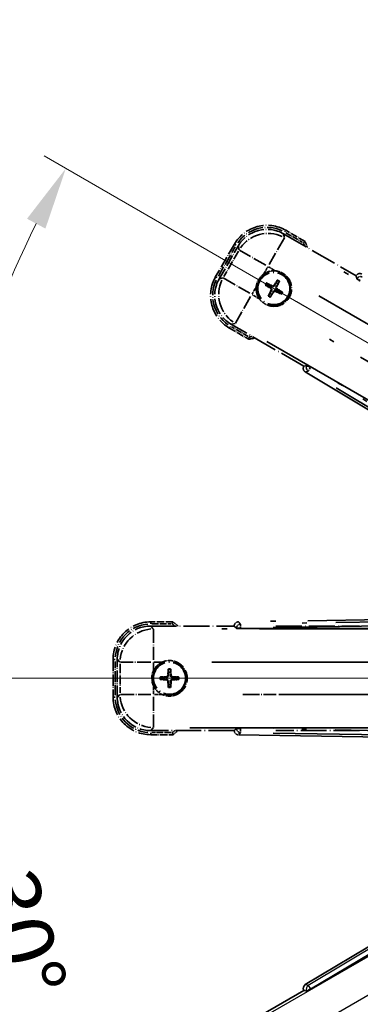
# Model space of a CAD drawing. Units: millimetres. Extents: x 0 to 12778, y 0 to 1827.
# Drawn here: x 214 to 295, y 340 to 576 of the extents above; entities that cross this region are included whole.
import ezdxf

# ---------------------------------------------------------------- set-up
doc = ezdxf.new("R2010")
doc.units = ezdxf.units.MM
doc.header["$LTSCALE"] = 6
doc.linetypes.add('DASH_DOUBLE_DOT', pattern=[0.4398, 0.24, -0.06, 0.0098, -0.06, 0.01, -0.06])
doc.linetypes.add('LONG_DASH_DOTTED', pattern=[0.61, 0.48, -0.06, 0.01, -0.06])
doc.layers.get('Defpoints').update_dxf_attribs({"lineweight": 25})
for name, color, linetype, lineweight in [('Dimension (ISO)', 7, 'Continuous', 18), ('Overlay (ISO)', 7, 'LONG_DASH_DOTTED', 35), ('Sketch Geometry (ISO)', 7, 'Continuous', 18), ('Visible (ISO)', 7, 'Continuous', 35), ('Visible Narrow (ISO)', 7, 'Continuous', 25)]:
    doc.layers.add(name, color=color, linetype=linetype, lineweight=lineweight)
doc.styles.add('Note Text (TK)', font='txt')
doc.dimstyles.new('Default - Method 1b (TK)', dxfattribs={"dimscale": 6, "dimtxt": 2.5, "dimasz": 2.5, "dimexe": 1, "dimexo": 1.5, "dimgap": 1, "dimtad": 1, "dimtoh": 1, "dimrnd": 1e-08, "dimdsep": 46, "dimtxsty": 'Note Text (TK)', "dimcen": 0.09, "dimdle": 5, "dimclrd": 100, "dimclre": 100, "dimclrt": 7, "dimadec": 1, "dimazin": 1, "dimtfac": 1, "dimtmove": 0, "dimatfit": 3, "dimfxl": 1, "dimtolj": 1, "dimlwd": -1, "dimlwe": -1, "dimarcsym": 0})

# ---------------------------------------------------------------- blocks, each defined once
blk = doc.blocks.new('*D6')
at = {"layer": 'Defpoints', "color": 0}
for p in [(435.95, 417.98), (428.16, 413.48), (431.45, 410.18), (249.04, 261.13)]:
    blk.add_point(p, dxfattribs=at)
at = {"layer": 'Dimension (ISO)', "color": 100}
for p, q in [((420.36, 408.98), (219.44, 292.98)), ((426.95, 402.39), (310.95, 201.47))]:
    blk.add_line(p, q, dxfattribs=at)
blk.add_arc((435.95, 417.98), 244, 213.5228, 236.4772, dxfattribs=at)
for points in [[(230.41, 281.91), (234.66, 284.54), (224.64, 295.98)], [(302.51, 216.69), (299.88, 212.44), (313.95, 206.66)]]:
    blk.add_solid(points, dxfattribs=at)
at = {"layer": 'Dimension (ISO)', "color": 7, "insert": (263.32, 264.63), "char_height": 15, "attachment_point": 4, "rotation": 315, "style": 'Note Text (TK)'}
blk.add_mtext('\\A1;30°', dxfattribs=at)
blk = doc.blocks.new('*D7')
at = {"layer": 'Defpoints', "color": 0}
for p in [(426.95, 417.98), (435.95, 417.98), (428.16, 413.48), (195.71, 375.62)]:
    blk.add_point(p, dxfattribs=at)
at = {"layer": 'Dimension (ISO)', "color": 100}
for p, q in [((417.95, 417.98), (186.01, 417.98)), ((420.36, 408.98), (219.49, 293))]:
    blk.add_line(p, q, dxfattribs=at)
blk.add_arc((435.95, 417.98), 243.94, 183.5237, 206.4763, dxfattribs=at)
for points in [[(189.97, 402.91), (194.97, 403.06), (192.01, 417.98)], [(219.8, 310.4), (215.39, 308.04), (224.69, 296)]]:
    blk.add_solid(points, dxfattribs=at)
at = {"layer": 'Dimension (ISO)', "color": 7, "insert": (209.83, 371.5), "char_height": 15, "attachment_point": 4, "rotation": 285, "style": 'Note Text (TK)'}
blk.add_mtext('\\A1;30°', dxfattribs=at)
blk = doc.blocks.new('*D8')
at = {"layer": 'Defpoints', "color": 0}
for p in [(206.67, 501.43), (428.16, 422.48), (426.95, 417.98), (435.95, 417.98)]:
    blk.add_point(p, dxfattribs=at)
at = {"layer": 'Dimension (ISO)', "color": 100}
for p, q in [((420.36, 426.98), (219.44, 542.98)), ((417.95, 417.98), (185.95, 417.98))]:
    blk.add_line(p, q, dxfattribs=at)
blk.add_arc((435.95, 417.98), 244, 153.5228, 176.4772, dxfattribs=at)
for points in [[(215.34, 527.94), (219.75, 525.58), (224.64, 539.98)], [(194.91, 432.89), (189.91, 433.04), (191.95, 417.98)]]:
    blk.add_solid(points, dxfattribs=at)
at = {"layer": 'Dimension (ISO)', "color": 7, "insert": (183.7, 471.45), "char_height": 15, "attachment_point": 4, "rotation": 75, "style": 'Note Text (TK)'}
blk.add_mtext('\\A1;30°', dxfattribs=at)
blk = doc.blocks.new('*D9')
at = {"layer": 'Defpoints', "color": 0}
for p in [(465.95, 577.98), (336.95, 453.98), (465.95, 453.98)]:
    blk.add_point(p, dxfattribs=at)
at = {"layer": 'Dimension (ISO)', "color": 100}
for p, q in [((336.95, 462.98), (336.95, 583.98)), ((465.95, 462.98), (465.95, 583.98)), ((351.95, 577.98), (450.95, 577.98))]:
    blk.add_line(p, q, dxfattribs=at)
for points in [[(351.95, 580.48), (351.95, 575.48), (336.95, 577.98)], [(450.95, 580.48), (450.95, 575.48), (465.95, 577.98)]]:
    blk.add_solid(points, dxfattribs=at)
at = {"layer": 'Dimension (ISO)', "color": 7, "insert": (99.53, 607.21), "char_height": 15, "attachment_point": 4, "style": 'Note Text (TK)'}
blk.add_mtext('\\A1; \\fＭＳ Ｐゴシック|b0|i0;\\H15.0000;* ステップハンドルは任意の位置に固定できます。\\P\\fＭＳ Ｐゴシック|b0|i0;\\H15.0000;* Stand handle location can be freely affixed within denoted range.', dxfattribs=at)

msp = doc.modelspace()

# ---------------------------------------------------------------- linework, layer by layer
at = {"layer": 'Overlay (ISO)', "ltscale": 1.148884}
for p, q in [((276.9729, 523.332), (273.3214, 517.0074)), ((272.5115, 516.7903), (266.1868, 520.4419)), ((262.3298, 513.7613), (268.6545, 510.1098)), ((268.8715, 509.2999), (265.2199, 502.9752)), ((245.5934, 429.7281), (245.5934, 422.425)), ((245.0005, 421.8321), (237.6974, 421.8321)), ((275.0005, 421.8321), (267.6974, 421.8321)), ((237.6974, 414.1181), (245.0005, 414.1181)), ((245.5934, 413.5252), (245.5934, 406.2221)), ((267.6974, 414.1181), (275.0005, 414.1181))]:
    msp.add_line(p, q, dxfattribs=at)
at = {"layer": 'Overlay (ISO)', "ltscale": 2.154545}
for p, q in [((276.7632, 524.3157), (294.1101, 514.3004)), ((281.6101, 492.6498), (264.2632, 502.665)), ((244.92, 430.4751), (264.9504, 430.4751)), ((274.92, 430.4751), (294.9504, 430.4751)), ((264.9504, 405.4751), (244.92, 405.4751)), ((294.9504, 405.4751), (274.92, 405.4751))]:
    msp.add_line(p, q, dxfattribs=at)
at = {"layer": 'Overlay (ISO)', "ltscale": 0.750765}
for p, q in [((276.9974, 523.4418), (276.7755, 524.2697)), ((265.8889, 521.3526), (266.1108, 520.5247)), ((262.2201, 513.7858), (261.3922, 513.564)), ((264.3092, 502.6774), (265.1371, 502.8992)), ((245.5597, 429.8354), (244.9537, 430.4415)), ((236.9841, 422.4719), (237.5902, 421.8658)), ((237.5902, 414.0844), (236.9841, 413.4784)), ((244.9537, 405.5088), (245.5597, 406.1149))]:
    msp.add_line(p, q, dxfattribs=at)
at = {"layer": 'Overlay (ISO)', "ltscale": 0.075936}
for p, q in [((277.0592, 524.7674), (277.2888, 525.1651)), ((265.3944, 521.6419), (264.9967, 521.8715)), ((260.8944, 513.8476), (260.4967, 514.0772)), ((264.02, 502.1828), (263.7904, 501.7851)), ((244.9504, 431.0144), (244.9504, 431.4736)), ((236.4112, 422.4751), (235.952, 422.4751)), ((236.4112, 413.4751), (235.952, 413.4751)), ((244.9504, 404.9359), (244.9504, 404.4767))]:
    msp.add_line(p, q, dxfattribs=at)
at = {"layer": 'Overlay (ISO)', "ltscale": 0.500769}
for p, q in [((277.2636, 524.6041), (281.2961, 522.276)), ((268.2961, 499.7593), (264.2636, 502.0875)), ((245.2091, 430.9751), (249.8654, 430.9751)), ((249.8654, 404.9751), (245.2091, 404.9751))]:
    msp.add_line(p, q, dxfattribs=at)
at = {"layer": 'Overlay (ISO)', "ltscale": 0.574839}
for p, q in [((281.9184, 522.494), (277.2896, 525.1665)), ((263.7896, 501.7838), (268.4184, 499.1114)), ((250.2953, 431.4751), (244.9504, 431.4751)), ((244.9504, 404.4751), (250.2953, 404.4751))]:
    msp.add_line(p, q, dxfattribs=at)
at = {"layer": 'Overlay (ISO)', "ltscale": 0.968017}
for p, q in [((264.9954, 521.8722), (260.4954, 514.078)), ((235.9504, 422.4751), (235.9504, 413.4751))]:
    msp.add_line(p, q, dxfattribs=at)
at = {"layer": 'Overlay (ISO)', "ltscale": 0.871205}
for p, q in [((261.1534, 514.2177), (265.2034, 521.2325)), ((236.4504, 413.9251), (236.4504, 422.0251))]:
    msp.add_line(p, q, dxfattribs=at)
at = {"layer": 'Overlay (ISO)', "ltscale": 0.974566}
for p, q in [((261.3462, 513.5516), (265.8766, 521.3986)), ((236.9504, 413.4447), (236.9504, 422.5056))]:
    msp.add_line(p, q, dxfattribs=at)
at = {"layer": 'Overlay (ISO)', "ltscale": 0.746709}
for p, q in [((265.9302, 520.1447), (262.4589, 514.1322)), ((237.6239, 421.4464), (237.6239, 414.5038))]:
    msp.add_line(p, q, dxfattribs=at)
at = {"layer": 'Overlay (ISO)', "ltscale": 21.371948}
for p, q in [((420.0199, 440.8288), (284.5366, 519.0501)), ((272.71, 498.5659), (408.1933, 420.3446)), ((410.7273, 429.8017), (254.2847, 429.8017)), ((440.7273, 429.8017), (284.2847, 429.8017)), ((254.2847, 406.1485), (410.7273, 406.1485)), ((284.2847, 406.1485), (440.7273, 406.1485))]:
    msp.add_line(p, q, dxfattribs=at)
at = {"layer": 'Overlay (ISO)', "ltscale": 0.200505}
for p, q in [((272.0407, 514.7891), (272.9731, 516.4042)), ((273.1147, 516.4421), (274.7297, 515.5097)), ((269.2197, 509.9031), (270.1522, 511.5181)), ((270.8727, 508.8291), (269.2576, 509.7616)), ((245.5934, 419.8636), (245.5934, 421.7285)), ((245.697, 421.8321), (247.5619, 421.8321)), ((245.5934, 414.2217), (245.5934, 416.0866)), ((247.5619, 414.1181), (245.697, 414.1181))]:
    msp.add_line(p, q, dxfattribs=at)
at = {"layer": 'Overlay (ISO)', "ltscale": 0.002019}
for p, q in [((294.1199, 514.3175), (294.1101, 514.3004)), ((281.6101, 492.6498), (281.6002, 492.6328)), ((264.9504, 430.4948), (264.9504, 430.4751)), ((264.9504, 405.4751), (264.9504, 405.4554))]:
    msp.add_line(p, q, dxfattribs=at)
at = {"layer": 'Overlay (ISO)', "ltscale": 0.659679}
for p, q in [((294.1101, 514.3004), (294.305, 513.573)), ((282.3376, 492.8447), (281.6101, 492.6498)), ((264.9504, 430.4751), (265.483, 429.9426)), ((265.483, 406.0077), (264.9504, 405.4751))]:
    msp.add_line(p, q, dxfattribs=at)
at = {"layer": 'Overlay (ISO)', "ltscale": 0.59363}
for p, q in [((294.1299, 514.2815), (294.3092, 513.6334)), ((282.2873, 492.8109), (281.6364, 492.6421)), ((281.9872, 491.2894), (282.6381, 491.4582)), ((266.4365, 430.993), (265.9572, 431.4647)), ((264.9771, 430.4686), (265.4564, 429.997)), ((265.4564, 405.9533), (264.9771, 405.4816)), ((265.9572, 404.4856), (266.4365, 404.9572))]:
    msp.add_line(p, q, dxfattribs=at)
at = {"layer": 'Overlay (ISO)', "ltscale": 0.136825}
for p, q in [((272.5123, 511.9861), (273.0387, 511.7728)), ((273.2634, 512.162), (272.8155, 512.5112)), ((275.1977, 513.1495), (274.9843, 512.6231)), ((275.3736, 512.3984), (275.7228, 512.8464)), ((273.4998, 510.0519), (273.1506, 509.6039)), ((273.6757, 509.3007), (273.889, 509.8271)), ((275.61, 510.2883), (276.0579, 509.9391)), ((276.3611, 510.4641), (275.8347, 510.6775)), ((249.1473, 420.0222), (249.2257, 419.4597)), ((249.6751, 419.4597), (249.7536, 420.0222)), ((247.9659, 418.1998), (247.4034, 418.2783)), ((247.4034, 417.672), (247.9659, 417.7504)), ((251.4975, 418.2783), (250.935, 418.1998)), ((250.935, 417.7504), (251.4975, 417.672)), ((249.2257, 416.4906), (249.1473, 415.9281)), ((249.7536, 415.9281), (249.6751, 416.4906))]:
    msp.add_line(p, q, dxfattribs=at)
at = {"layer": 'Overlay (ISO)', "ltscale": 0.190653}
for p, q in [((273.6386, 511.2452), (273.7209, 511.376)), ((274.0203, 511.9062), (273.9481, 511.7696)), ((274.4568, 512.0232), (274.5876, 511.9409)), ((275.1178, 511.6415), (274.9811, 511.7137)), ((273.7556, 510.8087), (273.8923, 510.7366)), ((274.4166, 510.4271), (274.2858, 510.5094)), ((274.8531, 510.544), (274.9253, 510.6807)), ((275.2348, 511.2051), (275.1525, 511.0742)), ((248.7493, 418.3568), (248.7551, 418.2023)), ((248.7493, 417.5935), (248.7551, 417.7479)), ((249.0688, 418.6763), (249.2232, 418.6705)), ((249.0688, 417.274), (249.2232, 417.2798)), ((249.8321, 418.6763), (249.6776, 418.6705)), ((249.8321, 417.274), (249.6776, 417.2798)), ((250.1516, 418.3568), (250.1458, 418.2023)), ((250.1516, 417.5935), (250.1458, 417.7479))]:
    msp.add_line(p, q, dxfattribs=at)
at = {"layer": 'Overlay (ISO)', "ltscale": 0.002629}
for p, q in [((294.3184, 513.5962), (294.3057, 513.5742)), ((282.3369, 492.8435), (282.3242, 492.8215)), ((265.483, 429.9694), (265.483, 429.944)), ((265.483, 406.0063), (265.483, 405.9809))]:
    msp.add_line(p, q, dxfattribs=at)
at = {"layer": 'Overlay (ISO)', "ltscale": 0.143523}
for p, q in [((295.1177, 513.1363), (294.3271, 513.5928)), ((282.3314, 492.8157), (283.122, 492.3593)), ((283.1481, 492.2587), (282.679, 491.4755)), ((266.4051, 429.9708), (265.4922, 429.9708)), ((266.4633, 430.9576), (266.478, 430.0449)), ((265.4922, 405.9795), (266.4051, 405.9795)), ((266.478, 405.9054), (266.4633, 404.9926))]:
    msp.add_line(p, q, dxfattribs=at)
at = {"layer": 'Overlay (ISO)', "ltscale": 20.580603}
for p, q in [((285.1591, 509.4882), (415.6259, 434.1632)), ((411.7688, 427.4827), (281.3021, 502.8077)), ((259.6048, 421.8321), (410.2548, 421.8321)), ((289.6048, 421.8321), (440.2548, 421.8321)), ((410.2548, 414.1181), (259.6048, 414.1181)), ((440.2548, 414.1181), (289.6048, 414.1181))]:
    msp.add_line(p, q, dxfattribs=at)
at = {"layer": 'Overlay (ISO)', "ltscale": 0.010361}
for p, q in [((283.1889, 492.3269), (283.2375, 492.4111)), ((266.4792, 429.8681), (266.4792, 429.9654)), ((266.4792, 405.9849), (266.4792, 406.0821))]:
    msp.add_line(p, q, dxfattribs=at)
at = {"layer": 'Overlay (ISO)', "ltscale": 20.88908}
for p, q in [((415.6625, 415.9618), (283.2402, 492.4158)), ((266.4792, 429.8627), (419.3873, 429.8627)), ((419.3873, 406.0875), (266.4792, 406.0875))]:
    msp.add_line(p, q, dxfattribs=at)
at = {"layer": 'Overlay (ISO)', "ltscale": 21.376524}
for p, q in [((281.9511, 491.28), (416.1878, 410.8731)), ((422.3865, 434.007), (265.9306, 431.4909)), ((265.9306, 404.4594), (422.3865, 401.9433))]:
    msp.add_line(p, q, dxfattribs=at)
at = {"layer": 'Overlay (ISO)', "ltscale": 19.075785}
for p, q in [((409.6301, 416.5831), (289.8411, 488.336)), ((274.2357, 430.0955), (413.8524, 432.3408)), ((413.8524, 403.6095), (274.2357, 405.8548))]:
    msp.add_line(p, q, dxfattribs=at)
at = {"layer": 'Overlay (ISO)', "ltscale": 19.197996}
for p, q in [((289.3719, 487.4558), (409.9283, 415.2433)), ((414.7805, 433.352), (274.2693, 431.0924)), ((274.2693, 404.8579), (414.7805, 402.5982))]:
    msp.add_line(p, q, dxfattribs=at)
at = {"layer": 'Overlay (ISO)', "ltscale": 2.703392}
for centre in [(274.4367, 511.2251), (249.4504, 417.9751)]:
    msp.add_circle(centre, 4, dxfattribs=at)
at = {"layer": 'Overlay (ISO)', "ltscale": 2.594263}
for centre in [(274.4367, 511.2251), (249.4504, 417.9751)]:
    msp.add_circle(centre, 3.8385, dxfattribs=at)
at = {"layer": 'Overlay (ISO)', "ltscale": 1.520614}
for centre, start, end in [((272.7896, 517.3722), 60, 150), ((268.2896, 509.578), 150, 240), ((244.9504, 422.4751), 90, 180), ((244.9504, 413.4751), 180, 270)]:
    msp.add_arc(centre, 9, start, end, dxfattribs=at)
at = {"layer": 'Overlay (ISO)', "ltscale": 1.292507}
for centre, start, end in [((272.7896, 517.3722), 64.5, 145.5), ((268.2896, 509.578), 154.5, 235.5), ((244.9504, 422.4751), 94.5, 175.5), ((244.9504, 413.4751), 184.5, 265.5)]:
    msp.add_arc(centre, 8.5, start, end, dxfattribs=at)
at = {"layer": 'Overlay (ISO)', "ltscale": 0.076064}
for centre, start, end in [((266.1921, 515.9851), 19.306934, 21.762636), ((266.1921, 515.9851), 278.237364, 280.693066), ((239.9304, 417.9751), 49.306934, 51.762636), ((239.9304, 417.9751), 308.237364, 310.693066)]:
    msp.add_arc(centre, 16.52, start, end, dxfattribs=at)
at = {"layer": 'Overlay (ISO)', "ltscale": 0.166859}
for centre, start, end in [((266.1921, 515.9851), 17.259081, 22.484111), ((266.1921, 515.9851), 277.515889, 282.740919), ((239.9304, 417.9751), 47.259081, 52.484111), ((239.9304, 417.9751), 307.515889, 312.740919)]:
    msp.add_arc(centre, 17.02, start, end, dxfattribs=at)
at = {"layer": 'Overlay (ISO)', "ltscale": 0.321724}
for centre, start, end in [((274.4367, 511.2251), 84.8332, 125.1668), ((274.4367, 511.2251), 174.8332, 215.1668), ((249.4504, 417.9751), 114.8332, 155.1668), ((249.4504, 417.9751), 204.8332, 245.1668)]:
    msp.add_arc(centre, 4.25, start, end, dxfattribs=at)
at = {"layer": 'Overlay (ISO)', "ltscale": 1.039839}
for centre, start, end in [((274.4367, 511.2251), 264.8332, 35.1668), ((249.4504, 417.9751), 294.8332, 65.1668)]:
    msp.add_arc(centre, 4.25, start, end, dxfattribs=at)
at = {"layer": 'Overlay (ISO)', "ltscale": 0.058668}
for centre, start, end in [((274.4367, 511.2251), 142.998518, 157.001482), ((274.4367, 511.2251), 52.998518, 67.001482), ((274.4367, 511.2251), 232.998518, 247.001482), ((274.4367, 511.2251), 322.998518, 337.001482), ((249.4504, 417.9751), 82.998518, 97.001482), ((249.4504, 417.9751), 172.998518, 187.001482), ((249.4504, 417.9751), 352.998518, 7.001482), ((249.4504, 417.9751), 262.998518, 277.001482)]:
    msp.add_arc(centre, 2.2354, start, end, dxfattribs=at)
at = {"layer": 'Overlay (ISO)', "ltscale": 0.05881}
for centre, start, end in [((274.4367, 511.2251), 142.418594, 157.581406), ((274.4367, 511.2251), 52.418594, 67.581406), ((274.4367, 511.2251), 232.418594, 247.581406), ((274.4367, 511.2251), 322.418594, 337.581406), ((249.4504, 417.9751), 82.418594, 97.581406), ((249.4504, 417.9751), 172.418594, 187.581406), ((249.4504, 417.9751), 352.418594, 7.581406), ((249.4504, 417.9751), 262.418594, 277.581406)]:
    msp.add_arc(centre, 2.0694, start, end, dxfattribs=at)
at = {"layer": 'Overlay (ISO)', "ltscale": 0.048427}
for centre, start, end in [((274.4367, 511.2251), 141.392281, 158.607719), ((274.4367, 511.2251), 51.392281, 68.607719), ((274.4367, 511.2251), 231.392281, 248.607719), ((274.4367, 511.2251), 321.392281, 338.607719), ((249.4504, 417.9751), 81.392281, 98.607719), ((249.4504, 417.9751), 171.392281, 188.607719), ((249.4504, 417.9751), 351.392281, 8.607719), ((249.4504, 417.9751), 261.392281, 278.607719)]:
    msp.add_arc(centre, 1.5014, start, end, dxfattribs=at)
at = {"layer": 'Overlay (ISO)', "ltscale": 1.346962}
for centre, major_axis in [((272.8008, 517.3305), (-2.0863, 7.7863)), ((268.3313, 509.5892), (-7.7863, -2.0863)), ((244.981, 422.4446), (-5.7, 5.7)), ((244.981, 413.5057), (-5.7, -5.7))]:
    msp.add_ellipse(centre, major_axis=major_axis, ratio=0.99243251, start_param=5.50158524, end_param=7.06478537, dxfattribs=at)
at = {"layer": 'Overlay (ISO)', "ltscale": 1.210588}
for centre, major_axis in [((273.0249, 516.4939), (-7.7274, -2.0706)), ((269.1679, 509.8134), (2.0706, -7.7274)), ((245.5934, 421.8321), (-5.6569, -5.6569)), ((245.5934, 414.1181), (5.6569, -5.6569))]:
    msp.add_ellipse(centre, major_axis=major_axis, ratio=0.99243251, start_param=4.00894892, end_param=5.41582904, dxfattribs=at)
at = {"layer": 'Overlay (ISO)', "ltscale": 0.166556}
for centre, major_axis in [((294.9855, 513.8091), (-0.2686, 0.971)), ((282.4733, 492.1373), (-0.9752, -0.2529)), ((265.9543, 430.4873), (-0.7181, 0.7067)), ((265.9543, 405.4629), (-0.7181, -0.7067))]:
    msp.add_ellipse(centre, major_axis=major_axis, ratio=0.99255093, start_param=5.50956512, end_param=7.0568055, dxfattribs=at)
at = {"layer": 'Overlay (ISO)', "ltscale": 0.149691}
for centre, major_axis in [((295.1818, 513.0993), (-0.9638, -0.2666)), ((283.1862, 492.3222), (0.251, -0.968)), ((266.4792, 429.9708), (-0.7014, -0.7128)), ((266.4792, 405.9795), (0.7014, -0.7128))]:
    msp.add_ellipse(centre, major_axis=major_axis, ratio=0.99255093, start_param=4.01613081, end_param=5.40864715, dxfattribs=at)
at = {"layer": 'Overlay (ISO)', "ltscale": 0.167573}
for centre, major_axis, start_param, end_param in [((274.5148, 511.3493), (5.5008, -3.4598), 4.36672138, 4.60659097), ((274.3682, 511.0954), (-5.7466, 3.0339), 4.81818699, 5.05805658), ((274.5609, 511.147), (-3.4598, -5.5008), 4.36672138, 4.60659097), ((274.307, 511.2936), (3.0339, 5.7466), 4.81818699, 5.05805658), ((274.5664, 511.1566), (-3.0339, -5.7466), 4.81818699, 5.05805658), ((274.3125, 511.3032), (3.4598, 5.5008), 4.36672138, 4.60659097), ((274.5052, 511.3549), (5.7466, -3.0339), 4.81818699, 5.05805658), ((274.3586, 511.1009), (-5.5008, 3.4598), 4.36672138, 4.60659097), ((249.597, 417.9696), (-0.2459, -6.4937), 4.36672138, 4.60659097), ((249.3038, 417.9696), (-0.2459, 6.4937), 4.81818699, 5.05805658), ((249.456, 417.8285), (-6.4937, -0.2459), 4.81818699, 5.05805658), ((249.456, 418.1217), (6.4937, -0.2459), 4.36672138, 4.60659097), ((249.597, 417.9807), (0.2459, -6.4937), 4.81818699, 5.05805658), ((249.3038, 417.9807), (0.2459, 6.4937), 4.36672138, 4.60659097), ((249.4449, 417.8285), (-6.4937, 0.2459), 4.36672138, 4.60659097), ((249.4449, 418.1217), (6.4937, 0.2459), 4.81818699, 5.05805658)]:
    msp.add_ellipse(centre, major_axis=major_axis, ratio=0.08715574, start_param=start_param, end_param=end_param, dxfattribs=at)
at = {"layer": 'Overlay (ISO)', "ltscale": 0.159768}
for centre, major_axis, start_param, end_param in [((295.1716, 513.0815), (-0.866, 0.5), 0.08726646, 1.57079633), ((283.1965, 492.34), (0.866, -0.5), 1.57079633, 3.05432619), ((266.4792, 429.9502), (-1, 0), 0.08726646, 1.57079633), ((266.4792, 406.0001), (1, 0), 1.57079633, 3.05432619)]:
    msp.add_ellipse(centre, major_axis=major_axis, ratio=0.08748866, start_param=start_param, end_param=end_param, dxfattribs=at)
at = {"layer": 'Overlay (ISO)', "ltscale": 0.086815}
for points, knots in [([(281.5201, 522.1466), (281.5209, 522.1474), (281.5218, 522.1481), (281.5515, 522.1739), (281.5803, 522.1989), (281.6365, 522.2478), (281.6638, 522.2716), (281.7363, 522.3348), (281.7784, 522.3716), (281.847, 522.4315), (281.8736, 522.4548), (281.9093, 522.486), (281.9184, 522.494), (281.9184, 522.494)], [-0.0809227639, -0.0809227639, -0.0809227639, -0.0809227639, -0.0805886357, -0.0805886357, -0.0691479127, -0.0691479127, -0.0577655589, -0.0577655589, -0.0376220805, -0.0376220805, -0.0185556094, -0.0185556094, 0, 0, 0, 0]), ([(268.5201, 499.63), (268.5199, 499.6289), (268.5197, 499.6278), (268.5122, 499.5892), (268.5049, 499.5518), (268.4907, 499.4786), (268.4837, 499.443), (268.4653, 499.3486), (268.4545, 499.2938), (268.4368, 499.2044), (268.43, 499.1697), (268.4207, 499.1232), (268.4184, 499.1114), (268.4184, 499.1114)], [-0.0003347789, -0.0003347789, -0.0003347789, -0.0003347789, 0, 0, 0.011463002, 0.011463002, 0.0228675214, 0.0228675214, 0.0430502261, 0.0430502261, 0.0621538264, 0.0621538264, 0.0807455701, 0.0807455701, 0.0807455701, 0.0807455701]), ([(250.1241, 430.9751), (250.1244, 430.9762), (250.1248, 430.9772), (250.1376, 431.0144), (250.1501, 431.0504), (250.1743, 431.1209), (250.1861, 431.1552), (250.2173, 431.2462), (250.2353, 431.2991), (250.2648, 431.3853), (250.2761, 431.4188), (250.2914, 431.4637), (250.2953, 431.4751), (250.2953, 431.4751)], [-0.0809227639, -0.0809227639, -0.0809227639, -0.0809227639, -0.0805886357, -0.0805886357, -0.0691479127, -0.0691479127, -0.0577655589, -0.0577655589, -0.0376220805, -0.0376220805, -0.0185556094, -0.0185556094, 0, 0, 0, 0]), ([(250.1241, 404.9751), (250.1244, 404.9741), (250.1248, 404.973), (250.1376, 404.9358), (250.1501, 404.8998), (250.1743, 404.8293), (250.1861, 404.795), (250.2173, 404.704), (250.2353, 404.6512), (250.2648, 404.5649), (250.2761, 404.5315), (250.2914, 404.4866), (250.2953, 404.4751), (250.2953, 404.4751)], [-0.0003347789, -0.0003347789, -0.0003347789, -0.0003347789, 0, 0, 0.011463002, 0.011463002, 0.0228675214, 0.0228675214, 0.0430502261, 0.0430502261, 0.0621538264, 0.0621538264, 0.0807455701, 0.0807455701, 0.0807455701, 0.0807455701])]:
    msp.add_open_spline(points, degree=3, knots=knots, dxfattribs=at)
at = {"layer": 'Overlay (ISO)', "ltscale": 0.396154}
for points in [[(270.204, 511.6079), (270.2124, 511.7017), (270.2241, 511.7954), (270.3215, 512.4121), (270.5075, 512.9196), (271.0047, 513.7807), (271.3511, 514.1955), (271.8365, 514.5882), (271.9119, 514.6452), (271.9889, 514.6994)], [(274.8194, 515.4579), (274.9132, 515.4494), (275.007, 515.4378), (275.6237, 515.3403), (276.1311, 515.1543), (276.9923, 514.6571), (277.407, 514.3107), (277.7998, 513.8253), (277.8567, 513.75), (277.911, 513.673)], [(274.054, 506.9924), (273.9601, 507.0009), (273.8664, 507.0125), (273.2497, 507.11), (272.7423, 507.2959), (271.8811, 507.7931), (271.4664, 508.1396), (271.0736, 508.625), (271.0167, 508.7003), (270.9624, 508.7773)], [(247.6655, 421.8321), (247.751, 421.8717), (247.838, 421.9085), (248.4208, 422.1325), (248.9532, 422.2251), (249.9476, 422.2251), (250.48, 422.1325), (251.0629, 421.9085), (251.1498, 421.8717), (251.2353, 421.8321)], [(245.5934, 416.1902), (245.5538, 416.2757), (245.5171, 416.3627), (245.2931, 416.9455), (245.2004, 417.4779), (245.2004, 418.4723), (245.2931, 419.0047), (245.5171, 419.5876), (245.5538, 419.6745), (245.5934, 419.76)], [(251.2353, 414.1181), (251.1498, 414.0785), (251.0629, 414.0418), (250.48, 413.8178), (249.9476, 413.7251), (248.9532, 413.7251), (248.4208, 413.8178), (247.838, 414.0418), (247.751, 414.0785), (247.6655, 414.1181)]]:
    msp.add_open_spline(points, degree=3, knots=[4.535339596, 4.535339596, 4.535339596, 4.535339596, 4.561894963, 4.561894963, 4.711051305, 4.711051305, 4.860207647, 4.860207647, 4.886763014, 4.886763014, 4.886763014, 4.886763014], dxfattribs=at)
at = {"layer": 'Overlay (ISO)', "ltscale": 0.021122}
for points, knots in [([(272.5123, 511.9861), (272.5065, 511.9885), (272.4981, 511.9924), (272.4792, 512.0021), (272.4647, 512.0101), (272.4379, 512.0257), (272.4209, 512.0359), (272.394, 512.0529), (272.3794, 512.0623), (272.3673, 512.0705)], [0.0459372434, 0.0459372434, 0.0459372434, 0.0459372434, 0.0499619147, 0.0499619147, 0.0549494088, 0.0549494088, 0.0600073503, 0.0600073503, 0.0644982316, 0.0644982316, 0.0644982316, 0.0644982316]), ([(272.6699, 512.5946), (272.683, 512.5882), (272.6985, 512.5803), (272.7266, 512.5654), (272.744, 512.5559), (272.7709, 512.5404), (272.7851, 512.5318), (272.8029, 512.5203), (272.8105, 512.5151), (272.8155, 512.5112)], [0.0156348301, 0.0156348301, 0.0156348301, 0.0156348301, 0.0201257115, 0.0201257115, 0.0251836529, 0.0251836529, 0.0301711471, 0.0301711471, 0.0341958184, 0.0341958184, 0.0341958184, 0.0341958184]), ([(275.1977, 513.1495), (275.2001, 513.1554), (275.204, 513.1637), (275.2137, 513.1826), (275.2217, 513.1971), (275.2372, 513.2239), (275.2475, 513.2409), (275.2644, 513.2678), (275.2739, 513.2824), (275.2821, 513.2945)], [0.0459372434, 0.0459372434, 0.0459372434, 0.0459372434, 0.0499619147, 0.0499619147, 0.0549494088, 0.0549494088, 0.0600073503, 0.0600073503, 0.0644982316, 0.0644982316, 0.0644982316, 0.0644982316]), ([(275.8062, 512.9919), (275.7997, 512.9788), (275.7919, 512.9633), (275.777, 512.9352), (275.7674, 512.9178), (275.752, 512.891), (275.7434, 512.8768), (275.7319, 512.8589), (275.7266, 512.8513), (275.7228, 512.8464)], [0.0156348301, 0.0156348301, 0.0156348301, 0.0156348301, 0.0201257115, 0.0201257115, 0.0251836529, 0.0251836529, 0.0301711471, 0.0301711471, 0.0341958184, 0.0341958184, 0.0341958184, 0.0341958184]), ([(273.0672, 509.4583), (273.0736, 509.4714), (273.0815, 509.4869), (273.0964, 509.5151), (273.106, 509.5325), (273.1214, 509.5593), (273.13, 509.5735), (273.1415, 509.5913), (273.1467, 509.5989), (273.1506, 509.6039)], [0.0156348301, 0.0156348301, 0.0156348301, 0.0156348301, 0.0201257115, 0.0201257115, 0.0251836529, 0.0251836529, 0.0301711471, 0.0301711471, 0.0341958184, 0.0341958184, 0.0341958184, 0.0341958184]), ([(273.6757, 509.3007), (273.6733, 509.2949), (273.6694, 509.2866), (273.6597, 509.2677), (273.6517, 509.2531), (273.6362, 509.2263), (273.6259, 509.2094), (273.6089, 509.1824), (273.5995, 509.1678), (273.5913, 509.1557)], [0.0459372434, 0.0459372434, 0.0459372434, 0.0459372434, 0.0499619147, 0.0499619147, 0.0549494088, 0.0549494088, 0.0600073503, 0.0600073503, 0.0644982316, 0.0644982316, 0.0644982316, 0.0644982316]), ([(276.2035, 509.8557), (276.1904, 509.8621), (276.1749, 509.87), (276.1468, 509.8848), (276.1294, 509.8944), (276.1025, 509.9098), (276.0883, 509.9184), (276.0705, 509.9299), (276.0629, 509.9352), (276.0579, 509.9391)], [0.0156348301, 0.0156348301, 0.0156348301, 0.0156348301, 0.0201257115, 0.0201257115, 0.0251836529, 0.0251836529, 0.0301711471, 0.0301711471, 0.0341958184, 0.0341958184, 0.0341958184, 0.0341958184]), ([(276.3611, 510.4641), (276.3669, 510.4618), (276.3753, 510.4578), (276.3942, 510.4481), (276.4087, 510.4401), (276.4355, 510.4246), (276.4525, 510.4143), (276.4794, 510.3974), (276.494, 510.3879), (276.5061, 510.3798)], [0.0459372434, 0.0459372434, 0.0459372434, 0.0459372434, 0.0499619147, 0.0499619147, 0.0549494088, 0.0549494088, 0.0600073503, 0.0600073503, 0.0644982316, 0.0644982316, 0.0644982316, 0.0644982316]), ([(249.1473, 420.0222), (249.1464, 420.0285), (249.1457, 420.0376), (249.1446, 420.0588), (249.1443, 420.0754), (249.1443, 420.1064), (249.1447, 420.1262), (249.1459, 420.158), (249.1468, 420.1754), (249.1478, 420.19)], [0.0459372434, 0.0459372434, 0.0459372434, 0.0459372434, 0.0499619147, 0.0499619147, 0.0549494088, 0.0549494088, 0.0600073503, 0.0600073503, 0.0644982316, 0.0644982316, 0.0644982316, 0.0644982316]), ([(249.753, 420.19), (249.754, 420.1754), (249.7549, 420.158), (249.7561, 420.1262), (249.7566, 420.1064), (249.7566, 420.0754), (249.7563, 420.0588), (249.7552, 420.0376), (249.7545, 420.0285), (249.7536, 420.0222)], [0.0156348301, 0.0156348301, 0.0156348301, 0.0156348301, 0.0201257115, 0.0201257115, 0.0251836529, 0.0251836529, 0.0301711471, 0.0301711471, 0.0341958184, 0.0341958184, 0.0341958184, 0.0341958184]), ([(247.2356, 418.2777), (247.2502, 418.2787), (247.2675, 418.2796), (247.2993, 418.2808), (247.3192, 418.2812), (247.3501, 418.2813), (247.3667, 418.281), (247.3879, 418.2799), (247.3971, 418.2792), (247.4034, 418.2783)], [0.0156348301, 0.0156348301, 0.0156348301, 0.0156348301, 0.0201257115, 0.0201257115, 0.0251836529, 0.0251836529, 0.0301711471, 0.0301711471, 0.0341958184, 0.0341958184, 0.0341958184, 0.0341958184]), ([(247.4034, 417.672), (247.3971, 417.6711), (247.3879, 417.6703), (247.3667, 417.6693), (247.3501, 417.669), (247.3192, 417.669), (247.2993, 417.6694), (247.2675, 417.6706), (247.2502, 417.6715), (247.2356, 417.6725)], [0.0459372434, 0.0459372434, 0.0459372434, 0.0459372434, 0.0499619147, 0.0499619147, 0.0549494088, 0.0549494088, 0.0600073503, 0.0600073503, 0.0644982316, 0.0644982316, 0.0644982316, 0.0644982316]), ([(251.4975, 418.2783), (251.5038, 418.2792), (251.5129, 418.2799), (251.5341, 418.281), (251.5507, 418.2813), (251.5817, 418.2812), (251.6015, 418.2808), (251.6334, 418.2796), (251.6507, 418.2787), (251.6653, 418.2777)], [0.0459372434, 0.0459372434, 0.0459372434, 0.0459372434, 0.0499619147, 0.0499619147, 0.0549494088, 0.0549494088, 0.0600073503, 0.0600073503, 0.0644982316, 0.0644982316, 0.0644982316, 0.0644982316]), ([(251.6653, 417.6725), (251.6507, 417.6715), (251.6334, 417.6706), (251.6015, 417.6694), (251.5817, 417.669), (251.5507, 417.669), (251.5341, 417.6693), (251.5129, 417.6703), (251.5038, 417.6711), (251.4975, 417.672)], [0.0156348301, 0.0156348301, 0.0156348301, 0.0156348301, 0.0201257115, 0.0201257115, 0.0251836529, 0.0251836529, 0.0301711471, 0.0301711471, 0.0341958184, 0.0341958184, 0.0341958184, 0.0341958184]), ([(249.1478, 415.7603), (249.1468, 415.7749), (249.1459, 415.7922), (249.1447, 415.824), (249.1443, 415.8439), (249.1443, 415.8748), (249.1446, 415.8914), (249.1457, 415.9126), (249.1464, 415.9218), (249.1473, 415.9281)], [0.0156348301, 0.0156348301, 0.0156348301, 0.0156348301, 0.0201257115, 0.0201257115, 0.0251836529, 0.0251836529, 0.0301711471, 0.0301711471, 0.0341958184, 0.0341958184, 0.0341958184, 0.0341958184]), ([(249.7536, 415.9281), (249.7545, 415.9218), (249.7552, 415.9126), (249.7563, 415.8914), (249.7566, 415.8748), (249.7566, 415.8439), (249.7561, 415.824), (249.7549, 415.7922), (249.754, 415.7749), (249.753, 415.7603)], [0.0459372434, 0.0459372434, 0.0459372434, 0.0459372434, 0.0499619147, 0.0499619147, 0.0549494088, 0.0549494088, 0.0600073503, 0.0600073503, 0.0644982316, 0.0644982316, 0.0644982316, 0.0644982316])]:
    msp.add_open_spline(points, degree=3, knots=knots, dxfattribs=at)
at = {"layer": 'Overlay (ISO)', "ltscale": 0.095651}
for points, weights in [([(273.0387, 511.7728), (273.5023, 511.5102), (273.7255, 511.3833)], [1, 1.44871715606, 1.83096126169]), ([(273.9441, 511.762), (273.7226, 511.8918), (273.2634, 512.162)], [1.83096126169, 1.44871715606, 1]), ([(274.9843, 512.6231), (274.7217, 512.1595), (274.5949, 511.9363)], [1, 1.44871715606, 1.83096126169]), ([(274.9735, 511.7177), (275.1034, 511.9392), (275.3736, 512.3984)], [1.83096126169, 1.44871715606, 1]), ([(273.8999, 510.7326), (273.77, 510.5111), (273.4998, 510.0519)], [1.83096126169, 1.44871715606, 1]), ([(273.889, 509.8271), (274.1517, 510.2907), (274.2785, 510.5139)], [1, 1.44871715606, 1.83096126169]), ([(274.9293, 510.6883), (275.1507, 510.5585), (275.61, 510.2883)], [1.83096126169, 1.44871715606, 1]), ([(275.8347, 510.6775), (275.3711, 510.9401), (275.1479, 511.067)], [1, 1.44871715606, 1.83096126169]), ([(249.2257, 419.4597), (249.2301, 418.9268), (249.2318, 418.6701)], [1, 1.44871715606, 1.83096126169]), ([(249.6691, 418.6701), (249.6708, 418.9268), (249.6751, 419.4597)], [1.83096126169, 1.44871715606, 1]), ([(248.7554, 418.1938), (248.4987, 418.1955), (247.9659, 418.1998)], [1.83096126169, 1.44871715606, 1]), ([(247.9659, 417.7504), (248.4987, 417.7548), (248.7554, 417.7565)], [1, 1.44871715606, 1.83096126169]), ([(249.2318, 417.2801), (249.2301, 417.0234), (249.2257, 416.4906)], [1.83096126169, 1.44871715606, 1]), ([(249.6751, 416.4906), (249.6708, 417.0234), (249.6691, 417.2801)], [1, 1.44871715606, 1.83096126169]), ([(250.935, 418.1998), (250.4022, 418.1955), (250.1454, 418.1938)], [1, 1.44871715606, 1.83096126169]), ([(250.1454, 417.7565), (250.4022, 417.7548), (250.935, 417.7504)], [1.83096126169, 1.44871715606, 1])]:
    msp.add_rational_spline(points, weights, degree=2, dxfattribs=at)
at = {"layer": 'Overlay (ISO)', "ltscale": 0.085486}
for points in [[(273.7255, 511.3833), (273.7649, 511.3609), (273.8014, 511.3325), (273.8573, 511.2756), (273.8825, 511.2436), (273.924, 511.1724), (273.9402, 511.1331), (273.9606, 511.0566), (273.9663, 511.0144), (273.966, 510.932), (273.9602, 510.8917), (273.9402, 510.8144), (273.9228, 510.7717), (273.8999, 510.7326)], [(274.5949, 511.9363), (274.5725, 511.8969), (274.5441, 511.8605), (274.4872, 511.8045), (274.4552, 511.7793), (274.384, 511.7378), (274.3446, 511.7217), (274.2682, 511.7012), (274.226, 511.6955), (274.1436, 511.6958), (274.1033, 511.7017), (274.026, 511.7216), (273.9832, 511.739), (273.9441, 511.762)], [(275.1479, 511.067), (275.1085, 511.0894), (275.072, 511.1177), (275.0161, 511.1746), (274.9909, 511.2066), (274.9494, 511.2779), (274.9332, 511.3172), (274.9127, 511.3937), (274.9071, 511.4358), (274.9074, 511.5182), (274.9132, 511.5586), (274.9332, 511.6358), (274.9506, 511.6786), (274.9735, 511.7177)], [(274.2785, 510.5139), (274.3009, 510.5533), (274.3293, 510.5898), (274.3862, 510.6457), (274.4182, 510.6709), (274.4894, 510.7124), (274.5288, 510.7286), (274.6052, 510.7491), (274.6474, 510.7547), (274.7298, 510.7544), (274.7701, 510.7486), (274.8474, 510.7286), (274.8902, 510.7112), (274.9293, 510.6883)], [(249.2318, 418.6701), (249.2321, 418.6248), (249.2258, 418.5791), (249.2045, 418.5022), (249.1893, 418.4643), (249.1484, 418.3928), (249.1224, 418.3591), (249.0665, 418.3031), (249.0328, 418.2772), (248.9613, 418.2362), (248.9234, 418.2211), (248.8465, 418.1998), (248.8007, 418.1935), (248.7554, 418.1938)], [(248.7554, 417.7565), (248.8007, 417.7568), (248.8465, 417.7505), (248.9234, 417.7291), (248.9613, 417.714), (249.0328, 417.6731), (249.0665, 417.6471), (249.1224, 417.5912), (249.1484, 417.5575), (249.1893, 417.4859), (249.2045, 417.4481), (249.2258, 417.3712), (249.2321, 417.3254), (249.2318, 417.2801)], [(250.1454, 418.1938), (250.1001, 418.1935), (250.0544, 418.1998), (249.9775, 418.2211), (249.9396, 418.2362), (249.8681, 418.2772), (249.8344, 418.3031), (249.7784, 418.3591), (249.7525, 418.3928), (249.7115, 418.4643), (249.6964, 418.5022), (249.6751, 418.5791), (249.6688, 418.6248), (249.6691, 418.6701)], [(249.6691, 417.2801), (249.6688, 417.3254), (249.6751, 417.3712), (249.6964, 417.4481), (249.7115, 417.4859), (249.7525, 417.5575), (249.7784, 417.5912), (249.8344, 417.6471), (249.8681, 417.6731), (249.9396, 417.714), (249.9775, 417.7291), (250.0544, 417.7505), (250.1001, 417.7568), (250.1454, 417.7565)]]:
    msp.add_open_spline(points, degree=3, knots=[0.2183706741, 0.2183706741, 0.2183706741, 0.2183706741, 0.2324387752, 0.2324387752, 0.2443116158, 0.2443116158, 0.2561844563, 0.2561844563, 0.2680572968, 0.2680572968, 0.2799301374, 0.2799301374, 0.2939982384, 0.2939982384, 0.2939982384, 0.2939982384], dxfattribs=at)
at = {"layer": 'Overlay (ISO)', "ltscale": 0.05194}
for points in [[(274.4495, 512.0278), (274.4277, 511.9938), (274.3976, 511.9617), (274.3272, 511.9121), (274.2867, 511.8947), (274.2075, 511.8766), (274.1634, 511.8747), (274.0869, 511.8874), (274.0538, 511.8986), (274.0243, 511.9138)], [(275.2393, 511.2123), (275.2053, 511.2342), (275.1733, 511.2642), (275.1237, 511.3347), (275.1062, 511.3751), (275.0881, 511.4543), (275.0863, 511.4984), (275.099, 511.575), (275.1102, 511.6081), (275.1254, 511.6375)], [(273.6341, 511.2379), (273.668, 511.2161), (273.7001, 511.1861), (273.7497, 511.1156), (273.7672, 511.0752), (273.7853, 510.9959), (273.7871, 510.9519), (273.7744, 510.8753), (273.7632, 510.8422), (273.748, 510.8127)], [(274.4239, 510.4225), (274.4457, 510.4565), (274.4757, 510.4886), (274.5462, 510.5381), (274.5867, 510.5556), (274.6659, 510.5737), (274.71, 510.5755), (274.7865, 510.5628), (274.8196, 510.5516), (274.8491, 510.5364)], [(249.0602, 418.6766), (249.0583, 418.6363), (249.0483, 418.5935), (249.0121, 418.5153), (248.9858, 418.48), (248.9262, 418.4247), (248.889, 418.4011), (248.8163, 418.3738), (248.782, 418.3669), (248.7489, 418.3654)], [(248.7489, 417.5849), (248.7893, 417.583), (248.8321, 417.573), (248.9102, 417.5368), (248.9456, 417.5105), (249.0009, 417.4509), (249.0245, 417.4137), (249.0518, 417.341), (249.0586, 417.3067), (249.0602, 417.2736)], [(250.1519, 418.3654), (250.1116, 418.3673), (250.0688, 418.3772), (249.9906, 418.4135), (249.9553, 418.4398), (249.9, 418.4993), (249.8764, 418.5366), (249.8491, 418.6092), (249.8422, 418.6435), (249.8407, 418.6766)], [(249.8407, 417.2736), (249.8426, 417.314), (249.8525, 417.3568), (249.8888, 417.4349), (249.9151, 417.4703), (249.9746, 417.5256), (250.0119, 417.5492), (250.0845, 417.5765), (250.1188, 417.5833), (250.1519, 417.5849)]]:
    msp.add_open_spline(points, degree=3, knots=[0, 0, 0, 0, 0.0121827904, 0.0121827904, 0.0243655807, 0.0243655807, 0.0365656453, 0.0365656453, 0.0463302673, 0.0463302673, 0.0463302673, 0.0463302673], dxfattribs=at)
at = {"layer": 'Sketch Geometry (ISO)', "color": 4, "linetype": 'DASH_DOUBLE_DOT', "lineweight": 18, "ltscale": 9.052937}
for q in [(249.755, 525.4751), (220.9504, 417.9751)]:
    msp.add_line((435.9504, 417.9751), q, dxfattribs=at)
at = {"layer": 'Visible (ISO)'}
for p, q in [((416.1878, 425.0772), (281.9511, 344.6702)), ((283.2402, 343.5344), (415.6625, 419.9885)), ((264.2632, 333.2852), (281.6101, 343.3004)), ((281.6002, 343.3175), (281.6101, 343.3004)), ((281.6101, 343.3004), (282.3376, 343.1055))]:
    msp.add_line(p, q, dxfattribs=at)
for centre, major_axis, ratio, start_param, end_param in [((282.4733, 343.8129), (-0.9752, 0.2529), 0.99255093, 5.50956512, 7.0568055), ((283.1965, 343.6102), (-0.866, -0.5), 0.08748866, 0.08726646, 1.57079633)]:
    msp.add_ellipse(centre, major_axis=major_axis, ratio=ratio, start_param=start_param, end_param=end_param, dxfattribs=at)
at = {"layer": 'Visible Narrow (ISO)'}
for p, q in [((416.6259, 424.7188), (282.6743, 344.4826)), ((283.1862, 343.628), (416.285, 423.3534)), ((415.7201, 419.9513), (265.1831, 333.0387)), ((274.054, 328.9579), (419.017, 412.6523)), ((282.6743, 344.4826), (281.9511, 344.6702)), ((282.6743, 344.4826), (283.1862, 343.628)), ((281.6002, 343.3175), (282.3235, 343.1299)), ((283.1862, 343.628), (282.3235, 343.1299)), ((282.3235, 343.1299), (282.3376, 343.1055)), ((283.2402, 343.5344), (283.1862, 343.628))]:
    msp.add_line(p, q, dxfattribs=at)
msp.add_ellipse((283.1862, 343.628), major_axis=(-0.251, -0.968), ratio=0.99255093, start_param=3.93876879, end_param=5.48600917, dxfattribs=at)

# ---------------------------------------------------------------- dimensions: what is measured, and where the dimension line sits
at = {"layer": 'Dimension (ISO)', "color": 100}
dim = msp.add_linear_dim(base=(465.9504, 577.9751), p1=(336.9504, 453.9751), p2=(465.9504, 453.9751), angle=180, text=' \\fＭＳ Ｐゴシック|b0|i0;\\H15.0000;* ステップハンドルは任意の位置に固定できます。\\P\\fＭＳ Ｐゴシック|b0|i0;\\H15.0000;* Stand handle location can be freely affixed within denoted range.', dimstyle='Default - Method 1b (TK)', override={"dimgap": 1, "dimtoh": 0, "dimdec": 2, "dimtol": 0, "dimlim": 0, "dimtp": 0, "dimtm": 0, "dimtdec": 2, "dimtofl": 0, "dimatfit": 1}, dxfattribs=at)
dim.commit()
dim.dimension.update_dxf_attribs({"geometry": '*D9', "text_midpoint": (401.4504, 577.9751), "dimtype": 160})
for base, p1, p2, picture, middle in [((206.6654, 501.428), (428.1562, 422.4751), (426.9504, 417.9751), '*D8', (200.2645, 481.127)), ((195.7148, 375.6151), (426.9504, 417.9751), (428.1562, 413.4751), '*D7', (200.3209, 354.8384)), ((249.0356, 261.135), (428.1562, 413.4751), (431.4504, 410.1809), '*D6', (263.4164, 245.4411))]:
    dim = msp.add_angular_dim_3p(base=base, center=(435.9504, 417.9751), p1=p1, p2=p2, dimstyle='Default - Method 1b (TK)', override={"dimgap": 1, "dimtoh": 0, "dimadec": 0, "dimtol": 0, "dimlim": 0, "dimtp": 0, "dimtm": 0, "dimtdec": 0}, dxfattribs=at)
    dim.commit()
    dim.dimension.update_dxf_attribs({"geometry": picture, "text_midpoint": middle, "dimtype": 165})

doc.saveas('drawing.dxf')
